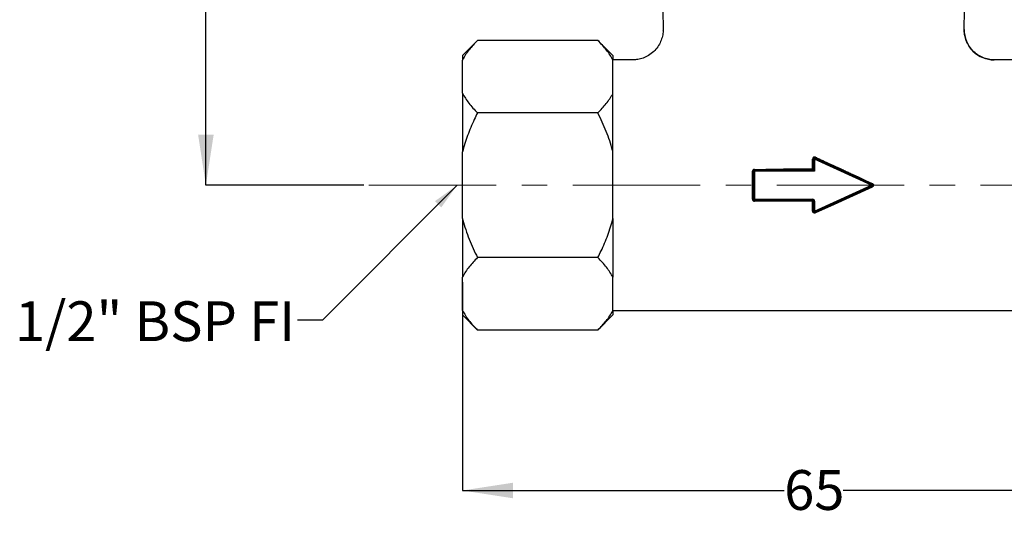
# Model space of a CAD drawing. Units: millimetres. Extents: x 148 to 485, y 88 to 292.
# Drawn here: x 148 to 344, y 88 to 189 of the extents above; entities that cross this region are included whole.
import ezdxf

# ---------------------------------------------------------------- set-up
doc = ezdxf.new("R2010")
doc.units = ezdxf.units.MM
doc.header["$LTSCALE"] = 2
doc.linetypes.add('CENTERX2', pattern=[20.32, 12.7, -2.54, 2.54, -2.54])
doc.layers.add('ANNOTATIONS', color=7, linetype='Continuous')
doc.layers.add('DIMENSIONS', color=7, linetype='Continuous')
doc.styles.add('SLDTEXTSTYLE0', font='TXT', dxfattribs={"width": 0.7})
doc.dimstyles.new('SLDDIMSTYLE0', dxfattribs={"dimtxt": 10.075333, "dimasz": 5.373511, "dimexe": 0, "dimexo": 0.0625, "dimgap": 2.518833, "dimtad": 0, "dimtih": 1, "dimtoh": 1, "dimdec": 0, "dimlfac": 0.5, "dimrnd": 1e-09, "dimzin": 12, "dimdsep": 46, "dimtxsty": 'SLDTEXTSTYLE0', "dimsah": 1, "dimcen": 0.09, "dimadec": 0, "dimazin": 3, "dimtfac": 1, "dimtdec": 0, "dimtofl": 0, "dimtmove": 0, "dimatfit": 3, "dimfxl": 0, "dimfrac": 2, "dimtolj": 1, "dimtzin": 12, "dimarcsym": 0})
doc.dimstyles.new('SLDDIMSTYLE1', dxfattribs={"dimtxt": 0.18, "dimasz": 5.373511, "dimexe": 0, "dimexo": 0.0625, "dimgap": 0, "dimtad": 0, "dimtih": 1, "dimtoh": 1, "dimdec": 0, "dimrnd": 1e-09, "dimzin": 0, "dimdsep": 46, "dimtxsty": 'Standard', "dimsah": 1, "dimcen": 0.09, "dimadec": 0, "dimazin": 0, "dimtfac": 5.373511, "dimtdec": 0, "dimtofl": 0, "dimtmove": 0, "dimatfit": 3, "dimfxl": 0, "dimfrac": 2, "dimtolj": 1, "dimtzin": 0, "dimarcsym": 0})

# ---------------------------------------------------------------- blocks, each defined once
blk = doc.blocks.new('_D')
at = {"layer": 'DIMENSIONS', "color": 7}
for p, q in [((305.17, 291.65), (185.04, 291.65)), ((185.04, 291.65), (185.04, 229.76)), ((185.04, 155.55), (185.04, 217.44)), ((216.52, 155.55), (185.04, 155.55))]:
    blk.add_line(p, q, dxfattribs=at)
for points in [[(185.04, 291.65), (183.49, 281.57), (186.59, 281.57)], [(185.04, 155.55), (186.59, 165.62), (183.49, 165.62)]]:
    blk.add_solid(points, dxfattribs=at)
at = {"layer": 'DIMENSIONS', "color": 7, "insert": (179.16, 227.67), "char_height": 7.937, "attachment_point": 1, "style": 'SLDTEXTSTYLE0'}
blk.add_mtext('65', dxfattribs=at)
blk = doc.blocks.new('_D_1')
at = {"layer": 'DIMENSIONS', "color": 7}
for p, q in [((236.17, 136.22), (236.17, 94.68)), ((376.17, 135.55), (376.17, 94.68)), ((236.17, 94.68), (300.29, 94.68)), ((376.17, 94.68), (312.05, 94.68))]:
    blk.add_line(p, q, dxfattribs=at)
for points in [[(236.17, 94.68), (246.24, 93.13), (246.24, 96.23)], [(376.17, 94.68), (366.09, 96.23), (366.09, 93.13)]]:
    blk.add_solid(points, dxfattribs=at)
at = {"layer": 'DIMENSIONS', "color": 7, "insert": (300.29, 98.75), "char_height": 7.937, "attachment_point": 1, "style": 'SLDTEXTSTYLE0'}
blk.add_mtext('65', dxfattribs=at)

msp = doc.modelspace()

# ---------------------------------------------------------------- linework, layer by layer
at = {"color": 7, "linetype": 'Continuous', "lineweight": 25}
for p, q in [((276.14, 190.55), (276.16, 186.57)), ((336.17, 186.57), (336.2, 190.55)), ((239.17, 184.42), (236.17, 181.42)), ((263.17, 184.42), (239.17, 184.42)), ((266.17, 181.42), (263.17, 184.42)), ((236.17, 181.42), (236.17, 180.52)), ((266.17, 181.42), (266.17, 180.52)), ((270.17, 180.55), (266.17, 180.55)), ((346.17, 180.55), (342.17, 180.55)), ((236.17, 173.88), (236.17, 180.52)), ((266.17, 177.2), (266.17, 180.52)), ((266.17, 173.88), (266.17, 177.2)), ((236.17, 173.88), (236.17, 162.19)), ((266.17, 162.19), (266.17, 173.88)), ((263.17, 169.98), (239.17, 169.98)), ((236.17, 148.91), (236.17, 162.19)), ((266.17, 155.55), (266.17, 162.19)), ((306.45, 160.92), (317.77, 155.73)), ((306.17, 158.55), (306.17, 160.74)), ((306.17, 160.74), (306.37, 160.74)), ((306.37, 160.74), (306.37, 158.35)), ((317.69, 155.55), (306.37, 160.74)), ((293.97, 152.77), (293.97, 158.33)), ((294.17, 152.75), (294.17, 158.35)), ((294.17, 158.35), (294.37, 158.35)), ((294.37, 158.72), (294.37, 158.55)), ((294.37, 158.72), (296.53, 158.72)), ((294.37, 158.35), (294.37, 158.55)), ((294.37, 158.55), (306.17, 158.55)), ((294.37, 158.35), (294.37, 152.75)), ((306.37, 158.35), (294.37, 158.35)), ((296.53, 158.72), (296.53, 158.55)), ((266.17, 148.91), (266.17, 155.55)), ((306.37, 150.36), (317.69, 155.55)), ((317.77, 155.37), (306.45, 150.18)), ((294.17, 152.75), (294.37, 152.75)), ((294.37, 152.55), (294.37, 152.75)), ((294.37, 152.75), (305.97, 152.75)), ((305.97, 152.55), (294.37, 152.55)), ((294.37, 152.37), (294.37, 152.55)), ((305.97, 152.37), (294.37, 152.37)), ((305.97, 152.55), (305.97, 152.75)), ((305.97, 152.37), (305.97, 152.55)), ((305.97, 150.4), (305.97, 152.37)), ((306.37, 152.35), (306.17, 152.35)), ((306.17, 150.36), (306.17, 152.35)), ((306.37, 152.35), (306.37, 150.36)), ((306.17, 150.36), (306.37, 150.36)), ((236.17, 148.91), (236.17, 137.22)), ((266.17, 148.91), (266.17, 137.22)), ((263.17, 141.12), (239.17, 141.12)), ((236.17, 130.58), (236.17, 137.22)), ((266.17, 133.9), (266.17, 137.22)), ((266.17, 130.58), (266.17, 133.9)), ((236.17, 130.58), (236.17, 129.68)), ((236.17, 129.68), (239.17, 126.68)), ((263.17, 126.68), (266.17, 129.68)), ((266.17, 130.58), (266.17, 129.68)), ((266.17, 130.55), (346.17, 130.55)), ((263.17, 126.68), (239.17, 126.68))]:
    msp.add_line(p, q, dxfattribs=at)
at = {"color": 1, "linetype": 'Continuous', "lineweight": 25}
for p, q in [((336.17, 186.57), (336.17, 186.57)), ((342.17, 180.54), (342.17, 180.55))]:
    msp.add_line(p, q, dxfattribs=at)
at = {"color": 7, "linetype": 'CENTERX2', "lineweight": 18}
msp.add_line((217.52, 155.55), (396.92, 155.55), dxfattribs=at)
at = {"color": 7, "linetype": 'Continuous', "lineweight": 25, "flags": 128}
for points in [[(306.37, 160.74), (306.38, 160.77), (306.4, 160.81), (306.41, 160.84), (306.43, 160.87), (306.44, 160.89), (306.44, 160.91), (306.45, 160.92), (306.45, 160.92)], [(306.17, 158.55), (306.17, 158.55), (306.18, 158.54), (306.19, 158.52), (306.21, 158.5), (306.24, 158.48), (306.27, 158.45), (306.3, 158.42), (306.33, 158.38), (306.37, 158.35)], [(313.82, 157.74), (315.16, 157.13), (316.51, 156.52), (317.85, 155.91)], [(317.85, 155.19), (314.05, 153.46), (310.27, 151.74), (306.53, 150.04)], [(317.69, 155.55), (317.7, 155.58), (317.72, 155.62), (317.73, 155.65), (317.75, 155.68), (317.76, 155.7), (317.76, 155.72), (317.77, 155.73), (317.77, 155.73)], [(317.69, 155.55), (317.7, 155.51), (317.72, 155.48), (317.73, 155.45), (317.75, 155.42), (317.76, 155.4), (317.76, 155.38), (317.77, 155.37), (317.77, 155.37)], [(306.37, 150.36), (306.38, 150.33), (306.4, 150.29), (306.41, 150.26), (306.43, 150.23), (306.44, 150.21), (306.44, 150.19), (306.45, 150.18), (306.45, 150.18)]]:
    msp.add_lwpolyline(points, dxfattribs=at)
at = {"color": 7, "linetype": 'Continuous', "lineweight": 25}
for centre, radius, start, end in [((342.17, 186.54), 6, 179.6788, 269.9508), ((306.37, 160.74), 0.2, 65.3764, 180), ((307.09, 160.81), 0.649, 149.6481, 170.4629), ((306.01, 160.49), 0.292, 58.6652, 99.4918), ((294.02, 158.79), 0.469, 263.9591, 288.7187), ((294.37, 158.35), 0.2, 90, 180), ((299.73, 158.72), 0.397, 334.3776, 9.6177), ((312.11, 158.51), 0.288, 144.1318, 189.7303), ((312.69, 158.21), 1.22, 328.7841, 337.4204), ((310.37, 159.28), 8.21, 334.3375, 335.7158), ((317.69, 155.55), 0.2, 294.6236, 65.3764), ((310.37, 151.81), 8.21, 24.2851, 25.6625), ((294.02, 152.3), 0.469, 71.2785, 96.0415), ((294.37, 152.75), 0.2, 180, 270), ((305.97, 152.35), 0.4, 0, 90), ((305.97, 152.35), 0.2, 0, 90), ((306.02, 151.96), 0.416, 68.7323, 96.7947), ((306.01, 150.13), 0.278, 56.8122, 99.9189), ((306.37, 150.36), 0.2, 180, 294.6236), ((306.15, 149.9), 0.409, 19.8283, 42.5148)]:
    msp.add_arc(centre, radius, start, end, dxfattribs=at)
for points, knots in [([(276.14, 186.57), (276.14, 186.49), (276.18, 186.06), (276.04, 185.25), (275.71, 184.17), (275.13, 183.12), (274.32, 182.17), (273.33, 181.41), (272.24, 180.88), (271.18, 180.6), (270.49, 180.57), (270.17, 180.55)], [0, 0, 0, 0, 0.024098, 0.136241, 0.258664, 0.385221, 0.513767, 0.652828, 0.780172, 0.897852, 1, 1, 1, 1]), ([(342.17, 180.57), (341.97, 180.57), (341.39, 180.56), (340.43, 180.78), (339.32, 181.23), (338.29, 181.92), (337.43, 182.81), (336.79, 183.82), (336.39, 184.85), (336.2, 185.77), (336.19, 186.34), (336.19, 186.57)], [0, 0, 0, 0, 0.061329, 0.184723, 0.311744, 0.440429, 0.577103, 0.702488, 0.818568, 0.926538, 1, 1, 1, 1]), ([(239.17, 184.42), (238.59, 183.81), (237.43, 182.58), (236.54, 181.25), (236.18, 180.56), (236.17, 180.52)], [0, 0, 0, 0, 0.48484, 0.974321, 1, 1, 1, 1]), ([(266.17, 180.52), (265.98, 180.85), (265.61, 181.52), (264.9, 182.5), (264.09, 183.47), (263.47, 184.1), (263.17, 184.42)], [0, 0, 0, 0, 0.247182, 0.495301, 0.74737, 1, 1, 1, 1]), ([(236.17, 173.88), (236.56, 173.22), (237.35, 171.88), (238.56, 170.62), (239.17, 169.98)], [0, 0, 0, 0, 0.495253, 1, 1, 1, 1]), ([(263.17, 169.98), (263.74, 170.59), (264.91, 171.82), (265.79, 173.15), (266.15, 173.84), (266.17, 173.88)], [0, 0, 0, 0, 0.48484, 0.974321, 1, 1, 1, 1]), ([(239.17, 169.98), (238.95, 169.54), (238.23, 168.07), (237.13, 165.5), (236.49, 163.3), (236.17, 162.19)], [0, 0, 0, 0, 0.176472, 0.586641, 1, 1, 1, 1]), ([(266.17, 162.19), (266.14, 162.29), (265.78, 163.68), (264.9, 166.33), (263.75, 168.76), (263.17, 169.98)], [0, 0, 0, 0, 0.035276, 0.514935, 1, 1, 1, 1]), ([(306.53, 161.14), (306.49, 161.15), (306.41, 161.18), (306.28, 161.17), (306.15, 161.13), (306.05, 161.03), (305.98, 160.91), (305.97, 160.82), (305.97, 160.78)], [0, 0, 0, 0, 0.149356, 0.313983, 0.481707, 0.653088, 0.826462, 1, 1, 1, 1]), ([(306.53, 161.14), (306.65, 161.08), (307.25, 160.81), (309.05, 159.98), (310.7, 159.22), (311.87, 158.67)], [0, 0, 0, 0, 0.067045, 0.335265, 1, 1, 1, 1]), ([(305.97, 158.79), (305.97, 159.12), (305.97, 159.79), (305.97, 160.45), (305.97, 160.78)], [0, 0, 0, 0, 0.508711, 1, 1, 1, 1]), ([(294.37, 158.72), (294.34, 158.72), (294.26, 158.72), (294.15, 158.67), (294.05, 158.58), (293.98, 158.46), (293.97, 158.37), (293.97, 158.33)], [0, 0, 0, 0, 0.136784, 0.35205, 0.56822, 0.784303, 1, 1, 1, 1]), ([(296.53, 158.72), (296.66, 158.73), (297.33, 158.74), (298.54, 158.76), (299.59, 158.78), (300.13, 158.79)], [0, 0, 0, 0, 0.110681, 0.55377, 1, 1, 1, 1]), ([(300.13, 158.79), (300.26, 158.79), (300.92, 158.79), (302.85, 158.79), (304.68, 158.79), (305.97, 158.79)], [0, 0, 0, 0, 0.068176, 0.340951, 1, 1, 1, 1]), ([(306.17, 158.55), (306.17, 158.56), (306.16, 158.57), (306.14, 158.6), (306.1, 158.65), (306.04, 158.72), (305.99, 158.76), (305.97, 158.79), (305.97, 158.79)], [0, 0, 0, 0, 0.139712, 0.278807, 0.474788, 0.747407, 0.989483, 1, 1, 1, 1]), ([(311.87, 158.67), (311.99, 158.62), (312.37, 158.44), (313.02, 158.13), (313.55, 157.87), (313.82, 157.74)], [0, 0, 0, 0, 0.183898, 0.589539, 1, 1, 1, 1]), ([(317.85, 155.91), (317.89, 155.89), (317.97, 155.84), (318.05, 155.73), (318.09, 155.6), (318.09, 155.47), (318.03, 155.34), (317.95, 155.24), (317.88, 155.21), (317.85, 155.19)], [0, 0, 0, 0, 0.1482232, 0.2960505, 0.4435674, 0.5909665, 0.7385202, 0.8864278, 1, 1, 1, 1]), ([(293.97, 152.77), (293.97, 152.74), (293.97, 152.67), (294.02, 152.55), (294.11, 152.46), (294.23, 152.39), (294.32, 152.38), (294.37, 152.37)], [0, 0, 0, 0, 0.145504, 0.35999, 0.573391, 0.786505, 1, 1, 1, 1]), ([(306.53, 150.04), (306.49, 150.03), (306.41, 150), (306.27, 150.01), (306.15, 150.06), (306.05, 150.15), (305.98, 150.26), (305.97, 150.35), (305.97, 150.4), (305.97, 150.4)], [0, 0, 0, 0, 0.163967, 0.328064, 0.491395, 0.656156, 0.824133, 0.995537, 1, 1, 1, 1]), ([(236.17, 148.91), (236.19, 148.81), (236.55, 147.42), (237.44, 144.77), (238.59, 142.34), (239.17, 141.12)], [0, 0, 0, 0, 0.035276, 0.514935, 1, 1, 1, 1]), ([(263.17, 141.12), (263.38, 141.56), (264.1, 143.03), (265.2, 145.59), (265.84, 147.8), (266.17, 148.91)], [0, 0, 0, 0, 0.176472, 0.586641, 1, 1, 1, 1]), ([(239.17, 141.12), (238.59, 140.5), (237.43, 139.28), (236.54, 137.95), (236.18, 137.25), (236.17, 137.22)], [0, 0, 0, 0, 0.48484, 0.974321, 1, 1, 1, 1]), ([(266.17, 137.22), (265.77, 137.88), (264.98, 139.22), (263.78, 140.48), (263.17, 141.12)], [0, 0, 0, 0, 0.495253, 1, 1, 1, 1]), ([(236.17, 130.58), (236.56, 129.91), (237.35, 128.58), (238.56, 127.32), (239.17, 126.68)], [0, 0, 0, 0, 0.495254, 1, 1, 1, 1]), ([(263.17, 126.68), (263.74, 127.29), (264.91, 128.52), (265.79, 129.85), (266.15, 130.54), (266.17, 130.58)], [0, 0, 0, 0, 0.48484, 0.974321, 1, 1, 1, 1])]:
    msp.add_open_spline(points, degree=3, knots=knots, dxfattribs=at)

# ---------------------------------------------------------------- texts
at = {"layer": 'ANNOTATIONS', "color": 7, "insert": (146.98, 132.4), "char_height": 7.9375, "attachment_point": 1, "style": 'SLDTEXTSTYLE0'}
msp.add_mtext('1/2" BSP FI', dxfattribs=at)

# ---------------------------------------------------------------- dimensions: what is measured, and where the dimension line sits
at = {"layer": 'DIMENSIONS', "color": 7}
dim = msp.add_linear_dim(base=(185.04, 291.65), p1=(217.52, 155.55), p2=(306.17, 291.65), angle=90, dimstyle='SLDDIMSTYLE0', dxfattribs=at)
dim.commit()
dim.dimension.update_dxf_attribs({"geometry": '_D', "text_midpoint": (185.04, 223.6), "dimtype": 160})
dim = msp.add_linear_dim(base=(376.17, 94.68), p1=(236.17, 137.22), p2=(376.17, 136.55), dimstyle='SLDDIMSTYLE0', dxfattribs=at)
dim.commit()
dim.dimension.update_dxf_attribs({"geometry": '_D_1', "text_midpoint": (306.17, 94.68), "dimtype": 160})

# ---------------------------------------------------------------- leaders
at = {"layer": 'ANNOTATIONS', "color": 7}
msp.add_leader([(235.11, 155.55), (208.28, 128.65), (203.28, 128.65)], dimstyle='SLDDIMSTYLE1', dxfattribs=at)

doc.saveas('drawing.dxf')
